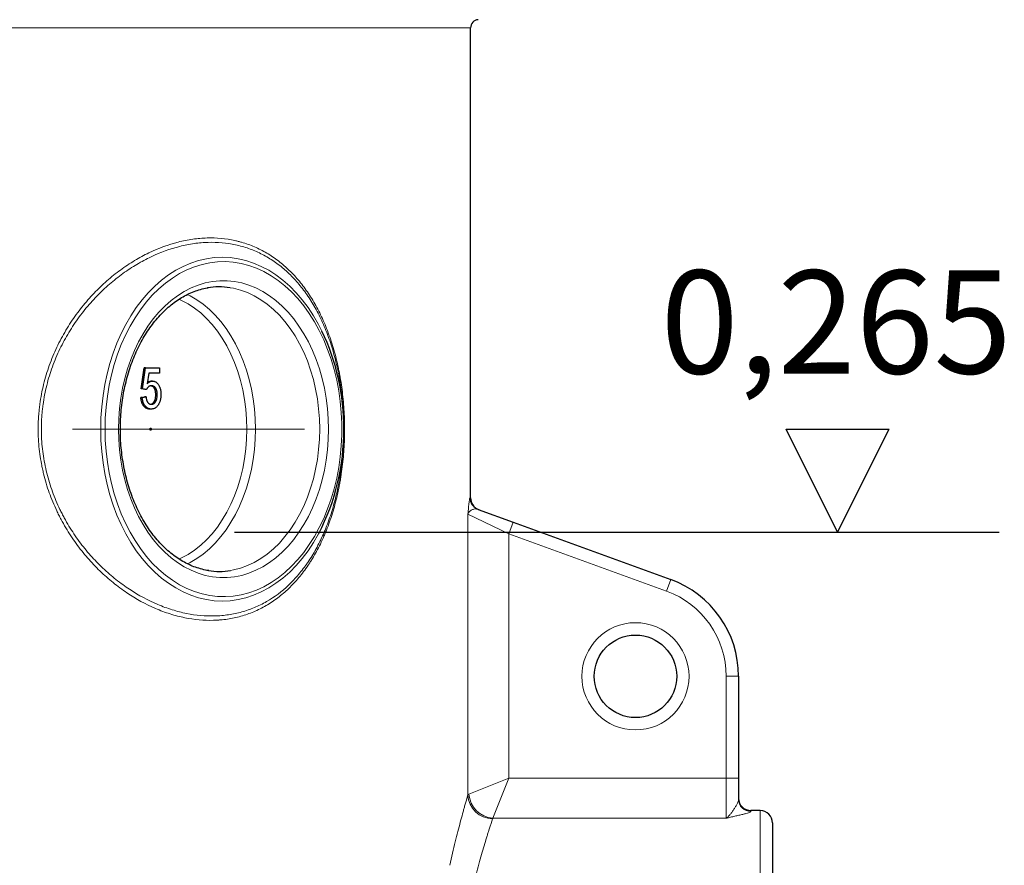
# Model space of a CAD drawing. Units: millimetres. Extents: x 15 to 590, y 5 to 415.
# Drawn here: x 249 to 273, y 312 to 333 of the extents above; entities that cross this region are included whole.
import ezdxf

# ---------------------------------------------------------------- set-up
doc = ezdxf.new("R2010")
doc.units = ezdxf.units.MM
doc.linetypes.add('CENTERX2', pattern=[20.32, 12.7, -2.54, 2.54, -2.54])
doc.layers.add('DIMENSION', color=7, linetype='Continuous')
doc.layers.add('MARKETING_DRW', color=7, linetype='Continuous')
doc.styles.add('SLDTEXTSTYLE0', font='TXT', dxfattribs={"width": 0.605})

# ---------------------------------------------------------------- blocks, each defined once
blk = doc.blocks.new('SW_SFSYMBOL_5')
at = {"layer": 'DIMENSION', "color": 0}
for p, q in [((4.295, -3.125), (3.045, -0.625)), ((3.045, -0.625), (5.545, -0.625)), ((4.295, -3.125), (5.545, -0.625))]:
    blk.add_line(p, q, dxfattribs=at)
at = {"layer": 'DIMENSION', "color": 0, "insert": (0, 3.223), "char_height": 2.5, "attachment_point": 1, "style": 'SLDTEXTSTYLE0'}
blk.add_mtext('0,265', dxfattribs=at)

msp = doc.modelspace()

# ---------------------------------------------------------------- linework, layer by layer
at = {"color": 1, "linetype": 'Continuous', "lineweight": 18}
for p, q in [((260.2354, 332.35516), (217.1354, 332.35516)), ((260.22212, 320.96259), (260.2354, 320.95769)), ((260.17041, 313.75628), (260.17041, 320.56089)), ((261.16739, 320.08916), (260.17041, 320.56089)), ((261.27, 320.37106), (261.16739, 320.08916)), ((261.16739, 320.08916), (261.16739, 314.16109)), ((264.98785, 318.69863), (261.16739, 320.08916)), ((265.09045, 318.98053), (264.98785, 318.69863)), ((266.4354, 314.16109), (266.4354, 316.6313)), ((266.7354, 316.6313), (266.4354, 316.6313)), ((260.19696, 313.77292), (261.16739, 314.16109)), ((260.77922, 313.19066), (261.16739, 314.16109)), ((261.16739, 314.16109), (266.4354, 314.16109)), ((266.4354, 313.19066), (266.4354, 314.16109)), ((266.7354, 314.16109), (266.4354, 314.16109)), ((267.0354, 313.37547), (267.0354, 313.35308)), ((267.2604, 304.5045), (267.2604, 313.37547)), ((266.4354, 313.19066), (260.77922, 313.19066))]:
    msp.add_line(p, q, dxfattribs=at)
at = {"color": 7, "linetype": 'Continuous', "lineweight": 25}
for p, q in [((260.2354, 320.95769), (260.2354, 332.35516)), ((252.24553, 323.59982), (252.31806, 324.11264)), ((252.28089, 323.59982), (252.35341, 324.11264)), ((252.35341, 324.11264), (252.31806, 324.11264)), ((252.35341, 324.11264), (252.68884, 324.11264)), ((252.68884, 324.11264), (252.68884, 323.98444)), ((252.4275, 323.98444), (252.39152, 323.72543)), ((252.68884, 323.98444), (252.4275, 323.98444)), ((252.51758, 323.79213), (252.48223, 323.79213)), ((252.23647, 323.3947), (252.32712, 323.40752)), ((252.27182, 323.3947), (252.23647, 323.3947)), ((252.33619, 323.587), (252.24553, 323.59982)), ((252.28089, 323.59982), (252.24553, 323.59982)), ((252.27182, 323.3947), (252.36248, 323.40752)), ((252.37154, 323.587), (252.28089, 323.59982)), ((252.36248, 323.40752), (252.32712, 323.40752)), ((252.37154, 323.587), (252.33619, 323.587)), ((252.63444, 323.4608), (252.59909, 323.4608)), ((252.49152, 323.11264), (252.45616, 323.11264)), ((260.41933, 320.68068), (261.27, 320.37106)), ((261.27, 320.37106), (265.09045, 318.98053)), ((266.7354, 316.6313), (266.7354, 314.16109)), ((266.7354, 314.16109), (266.7354, 313.65201)), ((267.2604, 313.37547), (267.0354, 313.37547)), ((267.5604, 313.07547), (267.5604, 304.6303))]:
    msp.add_line(p, q, dxfattribs=at)
at = {"color": 7, "linetype": 'CENTERX2', "lineweight": 18}
msp.add_line((250.58005, 322.62547), (256.21069, 322.62547), dxfattribs=at)
at = {"color": 1, "linetype": 'Continuous', "lineweight": 18, "flags": 128}
for points in [[(256.55276, 320.0938), (256.5494, 320.08758), (256.42702, 319.8767), (256.29515, 319.67758), (256.15436, 319.49109), (256.00524, 319.31803), (255.84844, 319.15912), (255.68463, 319.01506), (255.5145, 318.88646), (255.33879, 318.77387), (255.15825, 318.67778), (254.97365, 318.59858), (254.78579, 318.53664), (254.59546, 318.4922), (254.40349, 318.46546), (254.21069, 318.45653), (254.01788, 318.46546), (253.82591, 318.4922), (253.63558, 318.53664), (253.44772, 318.59858), (253.26312, 318.67778), (253.08258, 318.77387), (252.90687, 318.88646), (252.73674, 319.01506), (252.57293, 319.15912), (252.41613, 319.31803), (252.26701, 319.49109), (252.12622, 319.67758), (251.99435, 319.8767), (251.87197, 320.08758), (251.75961, 320.30933), (251.65774, 320.541), (251.56681, 320.78159), (251.4872, 321.03008), (251.41925, 321.28541), (251.36325, 321.54647), (251.31945, 321.81215), (251.28802, 322.08131), (251.26912, 322.3528), (251.2628, 322.62547), (251.26912, 322.89813), (251.28802, 323.16962), (251.31945, 323.43878), (251.36325, 323.70446), (251.41925, 323.96553), (251.4872, 324.22085), (251.56681, 324.46934), (251.65774, 324.70993), (251.75961, 324.9416), (251.87197, 325.16335), (251.99435, 325.37423), (252.12622, 325.57335), (252.26701, 325.75984), (252.41613, 325.9329), (252.57293, 326.09181), (252.73674, 326.23587), (252.90687, 326.36447), (253.08258, 326.47706), (253.26312, 326.57315), (253.44772, 326.65235), (253.63558, 326.71429), (253.82591, 326.75873), (254.01788, 326.78547), (254.21069, 326.7944), (254.40349, 326.78547), (254.59546, 326.75873), (254.78579, 326.71429), (254.97365, 326.65235), (255.15825, 326.57315), (255.33879, 326.47706), (255.5145, 326.36447), (255.68463, 326.23587), (255.84844, 326.09181), (256.00524, 325.9329), (256.15436, 325.75984), (256.29515, 325.57335), (256.42702, 325.37423), (256.5494, 325.16335), (256.63107, 325.00527)], [(251.36887, 322.62547), (251.37515, 322.35695), (251.39397, 322.0896), (251.42524, 321.8246), (251.46882, 321.56311), (251.52453, 321.30625), (251.59212, 321.05517), (251.6713, 320.81095), (251.76172, 320.57467), (251.86298, 320.34735), (251.97464, 320.13), (252.09622, 319.92356), (252.22718, 319.72893), (252.36695, 319.54697), (252.51492, 319.37847), (252.67043, 319.22417), (252.83282, 319.08474), (253.00137, 318.96079), (253.17535, 318.85287), (253.35398, 318.76145), (253.5365, 318.68692), (253.7221, 318.62961), (253.90998, 318.58978), (254.0993, 318.56759), (254.28925, 318.56315), (254.47899, 318.57647), (254.66769, 318.6075), (254.85454, 318.6561), (255.0387, 318.72205), (255.21937, 318.80507), (255.39577, 318.9048), (255.56713, 319.0208), (255.73269, 319.15256), (255.89173, 319.2995), (256.04355, 319.46099), (256.1875, 319.63632), (256.32294, 319.82471), (256.44928, 320.02536), (256.56596, 320.23737), (256.67248, 320.45983), (256.76837, 320.69175), (256.85322, 320.93214), (256.92664, 321.17992), (256.98833, 321.43403), (257.038, 321.69335), (257.07545, 321.95674), (257.10051, 322.22306), (257.11306, 322.49113), (257.11306, 322.7598), (257.10051, 323.02787), (257.07545, 323.29419), (257.038, 323.55758), (256.98833, 323.8169), (256.92664, 324.07101), (256.85322, 324.3188), (256.76837, 324.55918), (256.67248, 324.7911), (256.56596, 325.01356), (256.44928, 325.22557), (256.32294, 325.42622), (256.1875, 325.61461), (256.04355, 325.78994), (255.89173, 325.95143), (255.73269, 326.09838), (255.56713, 326.23013), (255.39577, 326.34613), (255.21937, 326.44586), (255.0387, 326.52888), (254.85454, 326.59483), (254.66769, 326.64343), (254.47899, 326.67446), (254.28925, 326.68778), (254.0993, 326.68334), (253.90998, 326.66115), (253.7221, 326.62132), (253.5365, 326.56401), (253.35398, 326.48948), (253.17535, 326.39806), (253.00137, 326.29014), (252.83282, 326.16619), (252.67043, 326.02676), (252.51492, 325.87246), (252.36695, 325.70396), (252.22718, 325.522), (252.09622, 325.32737), (251.97464, 325.12093), (251.86298, 324.90358), (251.76172, 324.67626), (251.6713, 324.43998), (251.59212, 324.19576), (251.52453, 323.94468), (251.46882, 323.68782), (251.42524, 323.42633), (251.39397, 323.16133), (251.37515, 322.89398), (251.36887, 322.62547)], [(251.69617, 322.62547), (251.70237, 322.87659), (251.72094, 323.12649), (251.75179, 323.37395), (251.79478, 323.61776), (251.84968, 323.85674), (251.91624, 324.08972), (251.99413, 324.31556), (252.08297, 324.53317), (252.18233, 324.74149), (252.29172, 324.9395), (252.41061, 325.12624), (252.53842, 325.30079), (252.67453, 325.4623), (252.81828, 325.61), (252.96896, 325.74316), (253.12584, 325.86112), (253.28816, 325.96333), (253.45512, 326.04927), (253.62592, 326.11853), (253.79971, 326.17077), (253.97567, 326.20574), (254.15291, 326.22327), (254.33059, 326.22327), (254.50784, 326.20574), (254.68379, 326.17077), (254.85758, 326.11853), (255.02838, 326.04927), (255.19534, 325.96333), (255.35766, 325.86112), (255.51454, 325.74316), (255.66522, 325.61), (255.80897, 325.4623), (255.94508, 325.30079), (256.07289, 325.12624), (256.19178, 324.9395), (256.30117, 324.74149), (256.40053, 324.53317), (256.48937, 324.31556), (256.56726, 324.08972), (256.63382, 323.85674), (256.68872, 323.61776), (256.73171, 323.37395), (256.76256, 323.12649), (256.78113, 322.87659), (256.78734, 322.62547), (256.78113, 322.37434), (256.76256, 322.12444), (256.73171, 321.87698), (256.68872, 321.63317), (256.63382, 321.39419), (256.56726, 321.16121), (256.48937, 320.93537), (256.40053, 320.71776), (256.30117, 320.50944), (256.19178, 320.31143), (256.07289, 320.1247), (255.94508, 319.95014), (255.80897, 319.78863), (255.66522, 319.64093), (255.51454, 319.50777), (255.35766, 319.38981), (255.19534, 319.2876), (255.02838, 319.20166), (254.85758, 319.1324), (254.68379, 319.08016), (254.50784, 319.04519), (254.33059, 319.02766), (254.15291, 319.02766), (253.97567, 319.04519), (253.79971, 319.08016), (253.62592, 319.1324), (253.45512, 319.20166), (253.28816, 319.2876), (253.12584, 319.38981), (252.96896, 319.50777), (252.81828, 319.64093), (252.67453, 319.78863), (252.53842, 319.95014), (252.41061, 320.1247), (252.29172, 320.31143), (252.18233, 320.50944), (252.08297, 320.71776), (251.99413, 320.93537), (251.91624, 321.16121), (251.84968, 321.39419), (251.79478, 321.63317), (251.75179, 321.87698), (251.72094, 322.12444), (251.70237, 322.37434), (251.69617, 322.62547)], [(254.41191, 319.19765), (254.48286, 319.21058), (254.65424, 319.25431), (254.82298, 319.31521), (254.98821, 319.39299), (255.1491, 319.48724), (255.30482, 319.59747), (255.45459, 319.72314), (255.59763, 319.8636), (255.73323, 320.01813), (255.86069, 320.18595), (255.97935, 320.3662), (256.08862, 320.55796), (256.18794, 320.76025), (256.2768, 320.97206), (256.35475, 321.19228), (256.42139, 321.41981), (256.47639, 321.65349), (256.51945, 321.89212), (256.55037, 322.13448), (256.56899, 322.37935), (256.5752, 322.62547), (256.56899, 322.87159), (256.55037, 323.11645), (256.51945, 323.35882), (256.47639, 323.59744), (256.42139, 323.83112), (256.35475, 324.05865), (256.2768, 324.27887), (256.18794, 324.49068), (256.08862, 324.69297), (255.97935, 324.88473), (255.86069, 325.06498), (255.73323, 325.2328), (255.59763, 325.38733), (255.45459, 325.52779), (255.30482, 325.65346), (255.1491, 325.7637), (254.98821, 325.85794), (254.82298, 325.93572), (254.65424, 325.99662), (254.48286, 326.04035), (254.40272, 326.05473)], [(254.80744, 322.62547), (254.80121, 322.86635), (254.78257, 323.10595), (254.75161, 323.34299), (254.7085, 323.57619), (254.65347, 323.80433), (254.5868, 324.02617), (254.50887, 324.24054), (254.42008, 324.4463), (254.3209, 324.64234), (254.21187, 324.82762), (254.09357, 325.00115), (253.96663, 325.162), (253.83172, 325.30932), (253.68957, 325.44232), (253.54094, 325.56029), (253.38661, 325.66261), (253.22741, 325.74872), (253.16163, 325.77892)], [(253.36026, 325.89427), (253.43257, 325.85794), (253.59346, 325.7637), (253.74919, 325.65346), (253.89895, 325.52779), (254.042, 325.38733), (254.17759, 325.2328), (254.30505, 325.06498), (254.42372, 324.88473), (254.53299, 324.69297), (254.6323, 324.49068), (254.72116, 324.27887), (254.79911, 324.05865), (254.86576, 323.83112), (254.92075, 323.59744), (254.96382, 323.35882), (254.99474, 323.11645), (255.01335, 322.87159), (255.01957, 322.62547)], [(253.1603, 319.47143), (253.22741, 319.50221), (253.38661, 319.58832), (253.54094, 319.69064), (253.68957, 319.80861), (253.83172, 319.94161), (253.96663, 320.08893), (254.09357, 320.24978), (254.21187, 320.42331), (254.3209, 320.60859), (254.42008, 320.80463), (254.50887, 321.01039), (254.5868, 321.22476), (254.65347, 321.4466), (254.7085, 321.67474), (254.75161, 321.90795), (254.78257, 322.14498), (254.80121, 322.38458), (254.80744, 322.62547)], [(255.01957, 322.62547), (255.01335, 322.37935), (254.99474, 322.13448), (254.96382, 321.89212), (254.92075, 321.65349), (254.86576, 321.41981), (254.79911, 321.19228), (254.72116, 320.97206), (254.6323, 320.76025), (254.53299, 320.55796), (254.42372, 320.3662), (254.30505, 320.18595), (254.17759, 320.01813), (254.042, 319.8636), (253.89895, 319.72314), (253.74919, 319.59747), (253.59346, 319.48724), (253.43257, 319.39299), (253.36235, 319.35767)]]:
    msp.add_lwpolyline(points, dxfattribs=at)
at = {"color": 7, "linetype": 'Continuous', "lineweight": 25, "flags": 128}
msp.add_lwpolyline([(252.45631, 322.62547), (252.45765, 322.63503), (252.46148, 322.64314), (252.46722, 322.64856), (252.47398, 322.65047), (252.48075, 322.64856), (252.48648, 322.64314), (252.49032, 322.63503), (252.49166, 322.62547), (252.49032, 322.6159), (252.48648, 322.60779), (252.48075, 322.60237), (252.47398, 322.60047), (252.46722, 322.60237), (252.46148, 322.60779), (252.45765, 322.6159), (252.45631, 322.62547)], dxfattribs=at)
at = {"color": 1, "linetype": 'Continuous', "lineweight": 18}
msp.add_circle((264.2354, 316.6313), 1.3, dxfattribs=at)
at = {"color": 7, "linetype": 'Continuous', "lineweight": 25}
msp.add_circle((264.2354, 316.6313), 1, dxfattribs=at)
for centre, radius, start, end in [((260.4354, 332.35516), 0.2, 94.065077, 180), ((254.13567, 324.34353), 1.73191, 81.1299, 99.332324), ((251.74755, 322.67445), 5.41124, 359.481325, 25.514259), ((251.79394, 322.57085), 5.3649, 332.502209, 0.583291), ((260.5354, 320.95769), 0.3, 179.664383, 250), ((254.1357, 320.90713), 1.73165, 261.43083, 279.178097), ((264.2354, 316.6313), 2.5, 0, 70), ((267.0354, 313.67547), 0.3, 180, 270), ((267.2604, 313.07547), 0.3, 0, 90)]:
    msp.add_arc(centre, radius, start, end, dxfattribs=at)
at = {"color": 1, "linetype": 'Continuous', "lineweight": 18}
for centre, radius, start, end in [((260.52192, 320.96239), 0.2998, 179.960759, 249.9888), ((264.2354, 316.6313), 2.2, 0, 70), ((260.77303, 313.77849), 0.60303, 182.110966, 269.57906), ((260.82083, 313.81452), 0.62525, 183.815538, 266.184462), ((267.03487, 313.65255), 0.29946, 180.102957, 270.102589)]:
    msp.add_arc(centre, radius, start, end, dxfattribs=at)
for points, knots in [([(256.29516, 319.32472), (256.25926, 319.27159), (256.22245, 319.21994), (256.14698, 319.11956), (256.10836, 319.07089), (255.99035, 318.92995), (255.90862, 318.84248), (255.73894, 318.67991), (255.65098, 318.60483), (255.46859, 318.46684), (255.37416, 318.40395), (255.22736, 318.31888), (255.17772, 318.29217), (255.07756, 318.24226), (255.02696, 318.21902), (254.8736, 318.15433), (254.76926, 318.11793), (254.55631, 318.05833), (254.44769, 318.03514), (254.28145, 318.01036), (254.22548, 318.00377), (254.14068, 317.99642), (254.11227, 317.99439), (254.05517, 317.99119), (254.02645, 317.99002), (253.76783, 317.98338), (253.53551, 318.00486), (253.18379, 318.07674), (253.066, 318.10735), (252.8886, 318.16343), (252.82934, 318.18383), (252.71061, 318.22807), (252.65098, 318.25198), (252.3549, 318.37929), (252.12347, 318.5059), (251.78582, 318.73269), (251.67487, 318.81447), (251.51117, 318.94682), (251.45705, 318.99254), (251.34981, 319.08733), (251.2966, 319.13648), (251.14026, 319.28742), (251.03987, 319.39316), (250.84715, 319.61495), (250.75482, 319.73099), (250.57888, 319.9738), (250.49527, 320.10056), (250.37717, 320.29937), (250.33902, 320.36709), (250.28377, 320.47095), (250.26568, 320.50595), (250.23041, 320.57627), (250.2132, 320.61164), (250.12926, 320.78959), (250.0689, 320.93539), (249.96248, 321.23408), (249.91641, 321.38697), (249.86848, 321.5828), (249.85938, 321.6222), (249.84216, 321.7015), (249.83404, 321.74144), (249.81127, 321.86161), (249.79828, 321.94184), (249.76584, 322.18285), (249.75287, 322.34396), (249.74427, 322.66703), (249.74863, 322.829), (249.76515, 323.03202), (249.76901, 323.07265), (249.77784, 323.15396), (249.78283, 323.19468), (249.79934, 323.31603), (249.81246, 323.39616), (249.85792, 323.63435), (249.89634, 323.79018), (249.9885, 324.0962), (250.04224, 324.24638), (250.16456, 324.54119), (250.23216, 324.68343), (250.37865, 324.95786), (250.45759, 325.09015), (250.58388, 325.28154), (250.6273, 325.34416), (250.71669, 325.46708), (250.76278, 325.52752), (250.9037, 325.70397), (251.00125, 325.81535), (251.20274, 326.02635), (251.30668, 326.12599), (251.52045, 326.31387), (251.63028, 326.40212), (251.7992, 326.52596), (251.85607, 326.56571), (251.97041, 326.64186), (252.0278, 326.67822), (252.20059, 326.78228), (252.31659, 326.84498), (252.66657, 327.0137), (252.90249, 327.1005), (253.19986, 327.17641), (253.25959, 327.18997), (253.37824, 327.21354), (253.43724, 327.22358), (253.61329, 327.24858), (253.72938, 327.25841), (254.07382, 327.26774), (254.29833, 327.24725), (254.54513, 327.19298), (254.57251, 327.18651), (254.62689, 327.17273), (254.65389, 327.16543), (254.73438, 327.14229), (254.78732, 327.12522), (254.94407, 327.06916), (255.04578, 327.02533), (255.2439, 326.92481), (255.3403, 326.86813), (255.52793, 326.74168), (255.61917, 326.6719), (255.73003, 326.5761), (255.75204, 326.55651), (255.79552, 326.51667), (255.81701, 326.49639), (255.88078, 326.43451), (255.92233, 326.39184), (256.04422, 326.25962), (256.12178, 326.16585), (256.2698, 325.96689), (256.34027, 325.8617), (256.47423, 325.63931), (256.53775, 325.52205), (256.65762, 325.27473), (256.71297, 325.1467), (256.81489, 324.88174), (256.86146, 324.74482), (256.94584, 324.4616), (256.98366, 324.31532), (257.02526, 324.12608), (257.03329, 324.08794), (257.04867, 324.01153), (257.05604, 323.9732), (257.07716, 323.85787), (257.08996, 323.78049), (257.12455, 323.54691), (257.14255, 323.38926), (257.16842, 323.07), (257.1763, 322.90839), (257.17954, 322.70377), (257.17986, 322.66264), (257.17981, 322.5805), (257.17946, 322.53954), (257.17739, 322.41698), (257.1747, 322.33569), (257.16272, 322.0931), (257.14956, 321.93304), (257.12213, 321.69537), (257.11171, 321.61656), (257.09411, 321.49894), (257.08792, 321.45984), (257.07489, 321.38184), (257.06803, 321.34288), (257.03223, 321.14943), (256.99887, 320.99926), (256.92302, 320.7074), (256.88052, 320.56571), (256.80987, 320.35928), (256.78517, 320.29148), (256.74636, 320.1913), (256.73311, 320.15814), (256.70615, 320.09259), (256.69242, 320.06018), (256.62253, 319.89992), (256.56266, 319.77739), (256.46689, 319.60164), (256.43397, 319.54441), (256.38307, 319.46054), (256.36584, 319.43292), (256.33089, 319.37833), (256.31311, 319.35129), (256.29516, 319.32472)], [0, 0, 0, 0, 0.0078125, 0.0078125, 0.015625, 0.015625, 0.03125, 0.03125, 0.046875, 0.046875, 0.0625, 0.0625, 0.0703125, 0.0703125, 0.078125, 0.078125, 0.09375, 0.09375, 0.109375, 0.109375, 0.1171875, 0.1171875, 0.12109375, 0.12109375, 0.125, 0.125, 0.15625, 0.15625, 0.171875, 0.171875, 0.1796875, 0.1796875, 0.1875, 0.1875, 0.21875, 0.21875, 0.234375, 0.234375, 0.2421875, 0.2421875, 0.25, 0.25, 0.265625, 0.265625, 0.28125, 0.28125, 0.296875, 0.296875, 0.3046875, 0.3046875, 0.30859375, 0.30859375, 0.3125, 0.3125, 0.328125, 0.328125, 0.34375, 0.34375, 0.34765625, 0.34765625, 0.3515625, 0.3515625, 0.359375, 0.359375, 0.375, 0.375, 0.390625, 0.390625, 0.39453125, 0.39453125, 0.3984375, 0.3984375, 0.40625, 0.40625, 0.421875, 0.421875, 0.4375, 0.4375, 0.453125, 0.453125, 0.46875, 0.46875, 0.4765625, 0.4765625, 0.484375, 0.484375, 0.5, 0.5, 0.515625, 0.515625, 0.53125, 0.53125, 0.5390625, 0.5390625, 0.546875, 0.546875, 0.5625, 0.5625, 0.59375, 0.59375, 0.6015625, 0.6015625, 0.609375, 0.609375, 0.625, 0.625, 0.65625, 0.65625, 0.66015625, 0.66015625, 0.6640625, 0.6640625, 0.671875, 0.671875, 0.6875, 0.6875, 0.703125, 0.703125, 0.71875, 0.71875, 0.72265625, 0.72265625, 0.7265625, 0.7265625, 0.734375, 0.734375, 0.75, 0.75, 0.765625, 0.765625, 0.78125, 0.78125, 0.796875, 0.796875, 0.8125, 0.8125, 0.828125, 0.828125, 0.83203125, 0.83203125, 0.8359375, 0.8359375, 0.84375, 0.84375, 0.859375, 0.859375, 0.875, 0.875, 0.87890625, 0.87890625, 0.8828125, 0.8828125, 0.890625, 0.890625, 0.90625, 0.90625, 0.9140625, 0.9140625, 0.91796875, 0.91796875, 0.921875, 0.921875, 0.9375, 0.9375, 0.953125, 0.953125, 0.9609375, 0.9609375, 0.96484375, 0.96484375, 0.96875, 0.96875, 0.984375, 0.984375, 0.9921875, 0.9921875, 0.99609375, 0.99609375, 1, 1, 1, 1]), ([(256.2868, 319.3954), (256.35761, 319.4993), (256.42437, 319.60838), (256.5501, 319.83718), (256.60907, 319.95689), (256.67795, 320.11358), (256.69148, 320.14528), (256.71806, 320.20938), (256.73112, 320.24183), (256.7694, 320.33984), (256.79376, 320.40619), (256.86344, 320.60829), (256.90538, 320.74708), (256.98025, 321.03316), (257.01319, 321.18045), (257.04853, 321.37033), (257.0553, 321.40858), (257.06817, 321.48515), (257.07428, 321.52354), (257.09164, 321.63901), (257.10193, 321.7164), (257.12897, 321.9498), (257.14192, 322.10704), (257.15365, 322.34541), (257.15627, 322.4253), (257.15824, 322.54576), (257.15857, 322.58603), (257.15856, 322.66678), (257.15822, 322.70719), (257.15488, 322.90823), (257.14696, 323.06695), (257.12111, 323.38041), (257.10316, 323.53513), (257.06874, 323.76431), (257.05601, 323.84021), (257.03501, 323.95333), (257.02769, 323.99092), (257.01241, 324.06585), (257.00443, 324.10326), (256.96313, 324.28865), (256.92563, 324.43185), (256.84203, 324.70892), (256.79593, 324.84278), (256.69512, 325.10164), (256.64038, 325.22666), (256.52198, 325.46793), (256.45933, 325.58212), (256.32723, 325.79867), (256.25778, 325.90104), (256.11195, 326.09453), (256.03558, 326.18566), (255.9156, 326.31408), (255.8747, 326.35551), (255.81195, 326.41557), (255.7908, 326.43525), (255.74803, 326.4739), (255.72638, 326.49291), (255.61739, 326.58579), (255.5277, 326.65339), (255.34328, 326.77587), (255.24854, 326.83073), (255.05385, 326.92797), (254.9539, 326.97035), (254.79988, 327.02449), (254.74786, 327.04096), (254.64242, 327.07073), (254.58887, 327.08404), (254.31951, 327.1421), (254.09888, 327.16169), (253.76023, 327.15224), (253.64606, 327.14259), (253.47288, 327.11816), (253.41483, 327.10836), (253.29809, 327.08539), (253.23933, 327.07218), (252.9467, 326.99831), (252.71429, 326.9139), (252.36921, 326.74981), (252.25478, 326.68882), (252.08425, 326.58759), (252.02759, 326.55221), (251.9147, 326.47812), (251.85854, 326.43944), (251.69168, 326.3189), (251.58312, 326.23297), (251.37168, 326.04992), (251.26881, 325.95281), (251.06928, 325.74701), (250.97262, 325.63833), (250.83289, 325.46603), (250.78717, 325.407), (250.69848, 325.2869), (250.6554, 325.22569), (250.53002, 325.03857), (250.45161, 324.90916), (250.34242, 324.70766), (250.30743, 324.63926), (250.24042, 324.4999), (250.20838, 324.42888), (250.11712, 324.21213), (250.06365, 324.06484), (249.97197, 323.76456), (249.93376, 323.61158), (249.88858, 323.37764), (249.87555, 323.29892), (249.85917, 323.17966), (249.85424, 323.13965), (249.8455, 323.05976), (249.84168, 323.01984), (249.8254, 322.82038), (249.82122, 322.66127), (249.83019, 322.34391), (249.84333, 322.18566), (249.87604, 321.94895), (249.88912, 321.87016), (249.91965, 321.7128), (249.93697, 321.63492), (249.99467, 321.40442), (250.04082, 321.25455), (250.14728, 320.96192), (250.2076, 320.81916), (250.29141, 320.64502), (250.3086, 320.61041), (250.3438, 320.54162), (250.36185, 320.50738), (250.41693, 320.40588), (250.45493, 320.33973), (250.57255, 320.14559), (250.65574, 320.02189), (250.83064, 319.7851), (250.92236, 319.67201), (251.11365, 319.45601), (251.21322, 319.3531), (251.36816, 319.2063), (251.42086, 319.15853), (251.52701, 319.06645), (251.58055, 319.02205), (251.74248, 318.89356), (251.85217, 318.8142), (252.18576, 318.59426), (252.41416, 318.47164), (252.70601, 318.34849), (252.76474, 318.32537), (252.88167, 318.28262), (252.94002, 318.26293), (253.11467, 318.20877), (253.23058, 318.17923), (253.57661, 318.10997), (253.805, 318.08942), (254.05904, 318.09615), (254.08725, 318.09732), (254.14332, 318.10048), (254.17121, 318.10248), (254.25448, 318.10969), (254.30943, 318.11614), (254.47266, 318.14033), (254.57929, 318.16292), (254.78835, 318.22092), (254.89076, 318.25633), (255.0413, 318.31922), (255.09096, 318.34182), (255.18926, 318.39034), (255.23798, 318.4163), (255.47809, 318.55412), (255.65685, 318.68827), (255.90686, 318.92558), (255.98716, 319.01074), (256.10315, 319.14801), (256.14111, 319.19543), (256.19675, 319.26879), (256.21508, 319.2936), (256.25127, 319.34395), (256.2691, 319.36942), (256.2868, 319.3954)], [0, 0, 0, 0, 0.015625, 0.015625, 0.03125, 0.03125, 0.03515625, 0.03515625, 0.0390625, 0.0390625, 0.046875, 0.046875, 0.0625, 0.0625, 0.078125, 0.078125, 0.08203125, 0.08203125, 0.0859375, 0.0859375, 0.09375, 0.09375, 0.109375, 0.109375, 0.1171875, 0.1171875, 0.12109375, 0.12109375, 0.125, 0.125, 0.140625, 0.140625, 0.15625, 0.15625, 0.1640625, 0.1640625, 0.16796875, 0.16796875, 0.171875, 0.171875, 0.1875, 0.1875, 0.203125, 0.203125, 0.21875, 0.21875, 0.234375, 0.234375, 0.25, 0.25, 0.265625, 0.265625, 0.2734375, 0.2734375, 0.27734375, 0.27734375, 0.28125, 0.28125, 0.296875, 0.296875, 0.3125, 0.3125, 0.328125, 0.328125, 0.3359375, 0.3359375, 0.34375, 0.34375, 0.375, 0.375, 0.390625, 0.390625, 0.3984375, 0.3984375, 0.40625, 0.40625, 0.4375, 0.4375, 0.453125, 0.453125, 0.4609375, 0.4609375, 0.46875, 0.46875, 0.484375, 0.484375, 0.5, 0.5, 0.515625, 0.515625, 0.5234375, 0.5234375, 0.53125, 0.53125, 0.546875, 0.546875, 0.5546875, 0.5546875, 0.5625, 0.5625, 0.578125, 0.578125, 0.59375, 0.59375, 0.6015625, 0.6015625, 0.60546875, 0.60546875, 0.609375, 0.609375, 0.625, 0.625, 0.640625, 0.640625, 0.6484375, 0.6484375, 0.65625, 0.65625, 0.671875, 0.671875, 0.6875, 0.6875, 0.69140625, 0.69140625, 0.6953125, 0.6953125, 0.703125, 0.703125, 0.71875, 0.71875, 0.734375, 0.734375, 0.75, 0.75, 0.7578125, 0.7578125, 0.765625, 0.765625, 0.78125, 0.78125, 0.8125, 0.8125, 0.8203125, 0.8203125, 0.828125, 0.828125, 0.84375, 0.84375, 0.875, 0.875, 0.87890625, 0.87890625, 0.8828125, 0.8828125, 0.890625, 0.890625, 0.90625, 0.90625, 0.921875, 0.921875, 0.9296875, 0.9296875, 0.9375, 0.9375, 0.96875, 0.96875, 0.984375, 0.984375, 0.9921875, 0.9921875, 0.99609375, 0.99609375, 1, 1, 1, 1]), ([(260.22212, 320.96259), (260.2191, 320.96371), (260.2156, 320.95368), (260.21071, 320.92925), (260.2097, 320.92374), (260.20765, 320.91165), (260.20661, 320.90507), (260.20343, 320.88383), (260.20125, 320.86766), (260.19679, 320.83173), (260.1945, 320.81196), (260.18985, 320.76913), (260.18747, 320.74602), (260.18265, 320.69704), (260.18023, 320.67126), (260.17657, 320.63099), (260.17534, 320.61729), (260.1735, 320.59639), (260.17288, 320.58936), (260.17165, 320.5752), (260.17103, 320.56803), (260.17041, 320.56089)], [0, 0, 0, 0, 0.25, 0.25, 0.3125, 0.3125, 0.375, 0.375, 0.5, 0.5, 0.625, 0.625, 0.75, 0.75, 0.875, 0.875, 0.9375, 0.9375, 0.96875, 0.96875, 1, 1, 1, 1]), ([(260.41933, 320.68068), (260.39217, 320.69057), (260.36473, 320.69237), (260.31142, 320.68583), (260.28588, 320.6775), (260.25152, 320.66005), (260.24073, 320.65339), (260.22086, 320.63858), (260.21179, 320.63042), (260.19585, 320.61279), (260.18898, 320.60332), (260.17774, 320.58308), (260.17337, 320.57226), (260.17041, 320.56089)], [0, 0, 0, 0, 0.25, 0.25, 0.5, 0.5, 0.625, 0.625, 0.75, 0.75, 0.875, 0.875, 1, 1, 1, 1]), ([(259.73123, 312.04832), (259.77649, 312.25272), (259.821, 312.44179), (259.90652, 312.79027), (259.94753, 312.94967), (260.00492, 313.16605), (260.02336, 313.23438), (260.04979, 313.33099), (260.05841, 313.36224), (260.07507, 313.42228), (260.08313, 313.45114), (260.12204, 313.58965), (260.14873, 313.68208), (260.17041, 313.75628)], [0, 0, 0, 0, 0.25, 0.25, 0.5, 0.5, 0.625, 0.625, 0.6875, 0.6875, 0.75, 0.75, 1, 1, 1, 1]), ([(266.7354, 313.65201), (266.7354, 313.63338), (266.73044, 313.61308), (266.71525, 313.57031), (266.70493, 313.54781), (266.68173, 313.50243), (266.66881, 313.4795), (266.64175, 313.43427), (266.6276, 313.41198), (266.59877, 313.36896), (266.58409, 313.34824), (266.5546, 313.30917), (266.53977, 313.29081), (266.51006, 313.25693), (266.49517, 313.24141), (266.47275, 313.2205), (266.46528, 313.21394), (266.45408, 313.20474), (266.45034, 313.20177), (266.44287, 313.19605), (266.43912, 313.19329), (266.4354, 313.19066)], [0, 0, 0, 0, 0.125, 0.125, 0.25, 0.25, 0.375, 0.375, 0.5, 0.5, 0.625, 0.625, 0.75, 0.75, 0.875, 0.875, 0.9375, 0.9375, 0.96875, 0.96875, 1, 1, 1, 1]), ([(267.0354, 313.35308), (267.0354, 313.34882), (267.03002, 313.34405), (267.01046, 313.33355), (266.99623, 313.32783), (266.9602, 313.31557), (266.93885, 313.30919), (266.89101, 313.296), (266.86451, 313.2892), (266.80747, 313.27523), (266.77685, 313.26805), (266.71305, 313.25343), (266.67988, 313.246), (266.6119, 313.23083), (266.57709, 313.2231), (266.52425, 313.21119), (266.50654, 313.20717), (266.47989, 313.20105), (266.471, 313.19899), (266.45321, 313.19485), (266.44424, 313.19275), (266.4354, 313.19066)], [0, 0, 0, 0, 0.125, 0.125, 0.25, 0.25, 0.375, 0.375, 0.5, 0.5, 0.625, 0.625, 0.75, 0.75, 0.875, 0.875, 0.9375, 0.9375, 0.96875, 0.96875, 1, 1, 1, 1]), ([(260.7686, 313.17548), (260.74641, 313.10804), (260.71908, 313.02405), (260.67922, 312.89813), (260.67097, 312.87189), (260.6539, 312.81729), (260.64507, 312.78888), (260.61797, 312.70097), (260.59905, 312.63877), (260.54012, 312.44162), (260.49796, 312.29619), (260.40988, 311.97769), (260.36396, 311.80462), (260.3172, 311.61712)], [0, 0, 0, 0, 0.25, 0.25, 0.3125, 0.3125, 0.375, 0.375, 0.5, 0.5, 0.75, 0.75, 1, 1, 1, 1])]:
    msp.add_open_spline(points, degree=3, knots=knots, dxfattribs=at)
at = {"color": 7, "linetype": 'Continuous', "lineweight": 25}
for points, knots in [([(251.7401, 322.62547), (251.7404, 322.66604), (251.74128, 322.78431), (251.7511, 322.97998), (251.77317, 323.21105), (251.80621, 323.43942), (251.84989, 323.66401), (251.90402, 323.88378), (251.96832, 324.09772), (252.04247, 324.30484), (252.1261, 324.50421), (252.2188, 324.69491), (252.3201, 324.87609), (252.42951, 325.04693), (252.54648, 325.20669), (252.67047, 325.35468), (252.80089, 325.49027), (252.93714, 325.61291), (253.07862, 325.72207), (253.22474, 325.81736), (253.37491, 325.89825), (253.5285, 325.96489), (253.68503, 326.01509), (253.79819, 326.04405), (253.85921, 326.05158), (253.86698, 326.05254)], [0, 0, 0, 0, 0.0240523, 0.07011186, 0.11617321, 0.16222759, 0.20827287, 0.25430732, 0.30032969, 0.3463395, 0.39233727, 0.43832488, 0.48430597, 0.53028495, 0.57626878, 0.62226822, 0.66829764, 0.7143753, 0.76052324, 0.80676655, 0.85313154, 0.89964263, 0.94631771, 0.99316245, 1, 1, 1, 1]), ([(252.49251, 323.67675), (252.48546, 323.67646), (252.47194, 323.6759), (252.45252, 323.67119), (252.43483, 323.66359), (252.41909, 323.65226), (252.40502, 323.63873), (252.39234, 323.62342), (252.38094, 323.60633), (252.37469, 323.59347), (252.37154, 323.587)], [0, 0, 0, 0, 0.14785964, 0.28356132, 0.4123694, 0.53423636, 0.65269163, 0.76866306, 0.8836524, 1, 1, 1, 1]), ([(252.39152, 323.72543), (252.39652, 323.73073), (252.40634, 323.74116), (252.42166, 323.75481), (252.43721, 323.76631), (252.45288, 323.77574), (252.4688, 323.78308), (252.48488, 323.78818), (252.50117, 323.79162), (252.5121, 323.79196), (252.51758, 323.79213)], [0, 0, 0, 0, 0.1367294, 0.26851492, 0.3955294, 0.51999995, 0.64049648, 0.7612361, 0.88010672, 1, 1, 1, 1]), ([(252.39587, 323.75675), (252.4047, 323.76468), (252.43063, 323.78796), (252.46172, 323.79047), (252.48223, 323.79213)], [0, 0, 0, 0, 0.34032647, 1, 1, 1, 1]), ([(252.59909, 323.4608), (252.59898, 323.46895), (252.59878, 323.48483), (252.59707, 323.50794), (252.5942, 323.52968), (252.59047, 323.55027), (252.58533, 323.56941), (252.57924, 323.58735), (252.57178, 323.60374), (252.56348, 323.61906), (252.554, 323.6328), (252.54321, 323.6444), (252.53154, 323.65456), (252.51875, 323.66279), (252.50483, 323.66891), (252.48992, 323.67361), (252.47386, 323.67609), (252.46283, 323.67652), (252.45716, 323.67675)], [0, 0, 0, 0, 0.07286593, 0.14188687, 0.20745263, 0.27043768, 0.33164087, 0.39010758, 0.44806929, 0.50550295, 0.56248815, 0.61908433, 0.67641553, 0.73545236, 0.79624077, 0.86040568, 0.92830493, 1, 1, 1, 1]), ([(252.63444, 323.4608), (252.63434, 323.46895), (252.63414, 323.48483), (252.63243, 323.50794), (252.62955, 323.52968), (252.62582, 323.55027), (252.62069, 323.56941), (252.6146, 323.58735), (252.60714, 323.60374), (252.59884, 323.61906), (252.58936, 323.6328), (252.57857, 323.6444), (252.5669, 323.65456), (252.5541, 323.66279), (252.54018, 323.66891), (252.52527, 323.67361), (252.50922, 323.67609), (252.49818, 323.67652), (252.49251, 323.67675)], [0, 0, 0, 0, 0.07286593, 0.14188687, 0.20745263, 0.27043768, 0.33164087, 0.39010758, 0.44806929, 0.50550295, 0.56248815, 0.61908433, 0.67641553, 0.73545236, 0.79624077, 0.86040568, 0.92830493, 1, 1, 1, 1]), ([(252.51758, 323.79213), (252.52472, 323.79187), (252.53878, 323.79135), (252.5595, 323.78707), (252.57931, 323.7798), (252.59836, 323.77001), (252.61642, 323.75704), (252.63365, 323.74133), (252.64999, 323.72276), (252.66534, 323.70168), (252.67927, 323.67827), (252.69174, 323.6533), (252.70192, 323.62628), (252.71049, 323.5979), (252.71695, 323.56771), (252.72185, 323.53613), (252.72447, 323.50276), (252.72489, 323.48004), (252.7251, 323.46841)], [0, 0, 0, 0, 0.06199742, 0.12208795, 0.18137531, 0.23950801, 0.2978357, 0.35687997, 0.41728183, 0.47964041, 0.54250007, 0.60496242, 0.66699103, 0.73021624, 0.79417286, 0.86045814, 0.92857818, 1, 1, 1, 1]), ([(252.45616, 323.11264), (252.44856, 323.11286), (252.43367, 323.11329), (252.41187, 323.117), (252.39114, 323.12292), (252.37147, 323.13141), (252.3528, 323.14214), (252.33535, 323.15577), (252.31881, 323.17136), (252.30354, 323.1894), (252.28964, 323.20951), (252.27718, 323.23128), (252.26633, 323.25472), (252.2571, 323.27969), (252.24941, 323.30616), (252.24353, 323.33431), (252.23887, 323.36388), (252.23728, 323.38432), (252.23647, 323.3947)], [0, 0, 0, 0, 0.06929802, 0.13556084, 0.19967096, 0.26171624, 0.32266193, 0.38290692, 0.44303203, 0.50350079, 0.56372428, 0.62398002, 0.68362939, 0.74384827, 0.80519185, 0.86764874, 0.93277808, 1, 1, 1, 1]), ([(252.49152, 323.11264), (252.48391, 323.11286), (252.46902, 323.11329), (252.44723, 323.117), (252.4265, 323.12292), (252.40683, 323.13141), (252.38816, 323.14214), (252.3707, 323.15577), (252.35416, 323.17136), (252.3389, 323.1894), (252.32499, 323.20951), (252.31253, 323.23128), (252.30168, 323.25472), (252.29246, 323.27969), (252.28477, 323.30616), (252.27889, 323.33431), (252.27423, 323.36388), (252.27263, 323.38432), (252.27182, 323.3947)], [0, 0, 0, 0, 0.06929802, 0.13556084, 0.19967096, 0.26171624, 0.32266193, 0.38290692, 0.44303203, 0.50350079, 0.56372428, 0.62398002, 0.68362939, 0.74384827, 0.80519185, 0.86764874, 0.93277808, 1, 1, 1, 1]), ([(252.36248, 323.40752), (252.36338, 323.40029), (252.36512, 323.38624), (252.36845, 323.3659), (252.37277, 323.34701), (252.37763, 323.32939), (252.3834, 323.31324), (252.38965, 323.2983), (252.39703, 323.2851), (252.40478, 323.27296), (252.41329, 323.26226), (252.42264, 323.25323), (252.43256, 323.24536), (252.44319, 323.23892), (252.45453, 323.2342), (252.46644, 323.23047), (252.47907, 323.22859), (252.48769, 323.22822), (252.49209, 323.22803)], [0, 0, 0, 0, 0.07736134, 0.15047983, 0.21997724, 0.286681, 0.34967849, 0.41067963, 0.46942711, 0.5267557, 0.58314198, 0.63882443, 0.69526347, 0.7526958, 0.81084918, 0.8713563, 0.93443643, 1, 1, 1, 1]), ([(252.45673, 323.22803), (252.46212, 323.22821), (252.47266, 323.22857), (252.48799, 323.23162), (252.50248, 323.23664), (252.51604, 323.24367), (252.52885, 323.25241), (252.54047, 323.26373), (252.55154, 323.27645), (252.56134, 323.29162), (252.57027, 323.30814), (252.57797, 323.32616), (252.58446, 323.34544), (252.58992, 323.36598), (252.59395, 323.38789), (252.59691, 323.41106), (252.59882, 323.4355), (252.599, 323.45225), (252.59909, 323.4608)], [0, 0, 0, 0, 0.06580104, 0.1286768, 0.18867587, 0.24759844, 0.30484942, 0.3617859, 0.41952271, 0.47868182, 0.5387695, 0.59879906, 0.66018428, 0.72295153, 0.78799269, 0.85540377, 0.92615306, 1, 1, 1, 1]), ([(252.49209, 323.22803), (252.49748, 323.22821), (252.50802, 323.22857), (252.52335, 323.23162), (252.53783, 323.23664), (252.5514, 323.24367), (252.5642, 323.25241), (252.57582, 323.26373), (252.58689, 323.27645), (252.5967, 323.29162), (252.60562, 323.30814), (252.61333, 323.32616), (252.61981, 323.34544), (252.62527, 323.36598), (252.6293, 323.38789), (252.63227, 323.41106), (252.63417, 323.4355), (252.63435, 323.45225), (252.63444, 323.4608)], [0, 0, 0, 0, 0.06580104, 0.1286768, 0.18867587, 0.24759844, 0.30484942, 0.3617859, 0.41952271, 0.47868182, 0.5387695, 0.59879906, 0.66018428, 0.72295153, 0.78799269, 0.85540377, 0.92615306, 1, 1, 1, 1]), ([(252.7251, 323.46841), (252.72494, 323.45732), (252.72462, 323.43541), (252.72202, 323.40311), (252.71774, 323.372), (252.71201, 323.34196), (252.70427, 323.31318), (252.69488, 323.28557), (252.68405, 323.25882), (252.67536, 323.24234), (252.67099, 323.23404)], [0, 0, 0, 0, 0.13246162, 0.2616495, 0.3875467, 0.51078163, 0.63267536, 0.75466035, 0.87652278, 1, 1, 1, 1]), ([(252.67099, 323.23404), (252.66543, 323.22435), (252.65451, 323.2053), (252.63559, 323.18057), (252.61525, 323.15956), (252.59337, 323.14248), (252.5701, 323.12876), (252.54515, 323.11963), (252.51882, 323.1135), (252.50075, 323.11293), (252.49152, 323.11264)], [0, 0, 0, 0, 0.12789262, 0.25157851, 0.37279282, 0.4927777, 0.61359007, 0.73780865, 0.8661799, 1, 1, 1, 1]), ([(253.88886, 319.19429), (253.8866, 319.19453), (253.83068, 319.20031), (253.72196, 319.22618), (253.56372, 319.27298), (253.4082, 319.3369), (253.25605, 319.41527), (253.10796, 319.50832), (252.96458, 319.61543), (252.82652, 319.73615), (252.69437, 319.86993), (252.5687, 320.01619), (252.45009, 320.17429), (252.33905, 320.34356), (252.23611, 320.52324), (252.14175, 320.71255), (252.05642, 320.91064), (251.98054, 321.1166), (251.91447, 321.32952), (251.85854, 321.54841), (251.81303, 321.77228), (251.77811, 322.0001), (251.75418, 322.2308), (251.74191, 322.43971), (251.74063, 322.57145), (251.7401, 322.62547)], [0, 0, 0, 0, 0.001974428, 0.048840353, 0.095608242, 0.142237737, 0.188709346, 0.235022534, 0.281190619, 0.327234926, 0.373179807, 0.419049144, 0.464864286, 0.510643108, 0.556399805, 0.602145112, 0.647886324, 0.693627523, 0.739372485, 0.785123237, 0.830880454, 0.876643781, 0.922412105, 0.968183764, 1, 1, 1, 1])]:
    msp.add_open_spline(points, degree=3, knots=knots, dxfattribs=at)
at = {"color": 1, "linetype": 'Continuous', "lineweight": 18}
for points in [[(260.17041, 313.75628), (260.17472, 313.76201), (260.18356, 313.76756), (260.19696, 313.77292)], [(260.77922, 313.19066), (260.77387, 313.18577), (260.77032, 313.18071), (260.7686, 313.17548)]]:
    msp.add_open_spline(points, degree=3, dxfattribs=at)
at = {"layer": 'MARKETING_DRW'}
msp.add_line((254.5081, 320.12547), (273.05385, 320.12547), dxfattribs=at)

# ---------------------------------------------------------------- block references
at = {"layer": 'DIMENSION'}
msp.add_blockref('SW_SFSYMBOL_5', (264.84304, 323.25047), dxfattribs=at)

doc.saveas('drawing.dxf')
